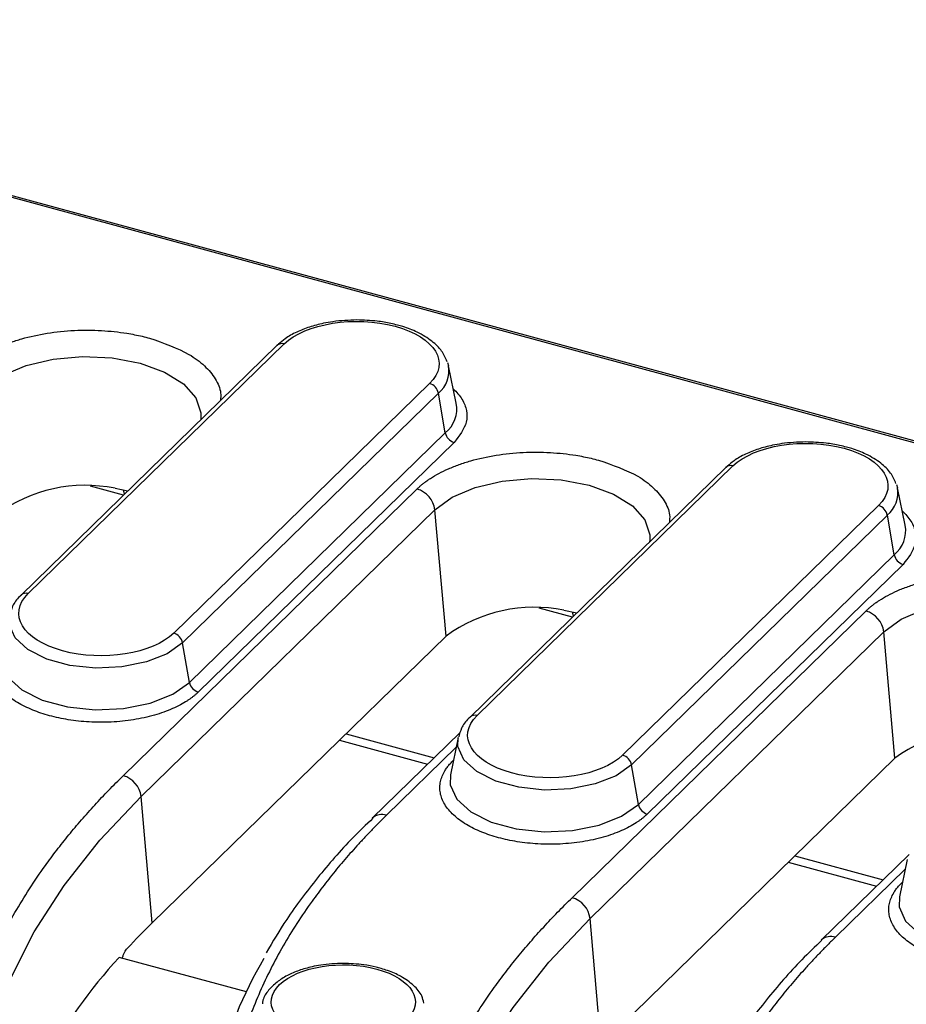
# Model space of a CAD drawing. Units: millimetres. Extents: x 0 to 420, y 0 to 297.
# Drawn here: x 292 to 307, y 135 to 151 of the extents above; entities that cross this region are included whole.
import ezdxf

# ---------------------------------------------------------------- set-up
doc = ezdxf.new("R2010")
doc.units = ezdxf.units.MM

msp = doc.modelspace()

# ---------------------------------------------------------------- linework, layer by layer
at = {"color": 7, "linetype": 'Continuous', "lineweight": 25}
for p, q in [((328.4112, 138.6265), (281.3246, 151.4236)), ((296.3157, 146.0751), (292.1154, 141.9756)), ((292.2318, 141.9992), (296.4321, 146.0987)), ((296.3418, 146.0932), (296.3187, 146.0737)), ((299.1172, 145.794), (299.1326, 145.7387)), ((299.2596, 145.1246), (299.1326, 145.7387)), ((298.8209, 145.4495), (294.6206, 141.3499)), ((298.966, 145.292), (294.7658, 141.1924)), ((299.079, 144.6402), (298.966, 145.292)), ((295.0654, 144.8781), (295.063, 144.8585)), ((294.8788, 140.5407), (299.079, 144.6402)), ((299.2242, 144.4827), (295.0239, 140.3832)), ((303.6858, 144.0721), (299.4855, 139.9725)), ((299.602, 139.9961), (303.8022, 144.0957)), ((303.7119, 144.0902), (303.6889, 144.0706)), ((306.4874, 143.7909), (306.5027, 143.7357)), ((306.6298, 143.1216), (306.5027, 143.7357)), ((293.6571, 143.7286), (293.8668, 143.685)), ((293.7918, 139.0098), (298.6143, 143.7167)), ((306.191, 143.4465), (301.9908, 139.3469)), ((294.0855, 138.6691), (298.908, 143.3761)), ((299.0908, 141.3014), (298.908, 143.3761)), ((306.3362, 143.289), (302.1359, 139.1894)), ((306.4492, 142.6372), (306.3362, 143.289)), ((302.4356, 142.8751), (302.4332, 142.8554)), ((302.2489, 138.5376), (306.4492, 142.6372)), ((306.5943, 142.4797), (302.3941, 138.3801)), ((301.0273, 141.7255), (301.237, 141.682)), ((301.1619, 137.0067), (305.9845, 141.7137)), ((301.4556, 136.6661), (306.2781, 141.373)), ((306.4609, 139.2984), (306.2781, 141.373)), ((299.0908, 141.3014), (294.2683, 136.5945)), ((294.8788, 140.5407), (294.7658, 141.1924)), ((299.3236, 139.7214), (297.8806, 138.313)), ((297.3395, 139.5921), (298.7879, 139.1985)), ((299.2903, 139.6361), (299.1632, 139.022)), ((306.4609, 139.2984), (301.6384, 134.5915)), ((302.2489, 138.5376), (302.1359, 139.1894)), ((294.2683, 136.5945), (294.0855, 138.6691)), ((304.7096, 137.5891), (306.158, 137.1954)), ((306.6938, 137.7183), (305.2508, 136.3099)), ((306.6604, 137.633), (306.5334, 137.019)), ((301.6384, 134.5915), (301.4556, 136.6661)), ((295.8128, 135.4584), (293.7229, 136.0264))]:
    msp.add_line(p, q, dxfattribs=at)
at = {"color": 8, "linetype": 'Continuous', "lineweight": 25}
for p, q in [((328.3675, 138.6085), (281.3543, 151.3857)), ((293.7944, 143.6143), (293.252, 143.7618)), ((301.1646, 141.6113), (300.6221, 141.7587)), ((297.449, 139.699), (298.8974, 139.3053)), ((299.2572, 139.4765), (298.1134, 138.3601)), ((299.1986, 139.2486), (299.213, 139.2625)), ((299.2096, 139.246), (299.1986, 139.2486)), ((304.8191, 137.6959), (306.2675, 137.3023)), ((306.6274, 137.4735), (305.4836, 136.3571)), ((306.5688, 137.2455), (306.5831, 137.2595)), ((306.5688, 137.2455), (306.5797, 137.2429))]:
    msp.add_line(p, q, dxfattribs=at)
at = {"color": 8, "linetype": 'Continuous', "lineweight": 25, "flags": 128}
for points in [[(291.5378, 145.3791), (291.8206, 145.5846), (292.197, 145.7455), (292.6413, 145.8506), (293.1234, 145.893), (293.6103, 145.8696), (294.0689, 145.7822), (294.468, 145.6365), (294.7802, 145.4427), (294.9844, 145.2138), (295.0667, 144.9655), (295.0654, 144.8781)], [(298.908, 143.3761), (299.1907, 143.5816), (299.5671, 143.7424), (300.0115, 143.8476), (300.4936, 143.8899), (300.9805, 143.8666), (301.4391, 143.7791), (301.8381, 143.6335), (302.1504, 143.4396), (302.3546, 143.2108), (302.4368, 142.9625), (302.4356, 142.8751)], [(293.8114, 143.6309), (293.8082, 143.6588), (293.7984, 143.7003)], [(306.2781, 141.373), (306.5609, 141.5785), (306.9373, 141.7394), (307.3816, 141.8445), (307.8637, 141.8869), (308.3506, 141.8635), (308.8092, 141.7761), (309.2083, 141.6304), (309.5205, 141.4366), (309.7247, 141.2077), (309.807, 140.9594), (309.8057, 140.872)], [(294.7658, 141.1924), (294.5124, 141.0128), (294.171, 140.8772), (293.7692, 140.7967), (293.3397, 140.7777), (292.9172, 140.8218), (292.5359, 140.9254), (292.2267, 141.0802), (292.0148, 141.2735), (291.9171, 141.4898), (291.9201, 141.6391)], [(301.1815, 141.6278), (301.1783, 141.6557), (301.1686, 141.6972)], [(291.7931, 141.0251), (291.7898, 140.8631), (291.8957, 140.6286), (292.1256, 140.4189), (292.4608, 140.2511), (292.8742, 140.1387), (293.3324, 140.0909), (293.7982, 140.1115), (294.2338, 140.1989), (294.604, 140.3459), (294.8788, 140.5407)], [(302.1359, 139.1894), (301.8825, 139.0097), (301.5411, 138.8742), (301.1394, 138.7936), (300.7098, 138.7746), (300.2873, 138.8187), (299.906, 138.9224), (299.5969, 139.0771), (299.3849, 139.2704), (299.2873, 139.4867), (299.2903, 139.6361)], [(299.1632, 139.022), (299.16, 138.86), (299.2659, 138.6255), (299.4957, 138.4159), (299.8309, 138.2481), (300.2444, 138.1357), (300.7025, 138.0879), (301.1683, 138.1085), (301.6039, 138.1958), (301.9741, 138.3428), (302.2489, 138.5376)], [(291.3697, 133.2619), (291.3711, 133.2947), (291.4587, 134.0937), (291.6485, 134.888), (291.9396, 135.6741), (292.3308, 136.4486), (292.8203, 137.2082), (293.4061, 137.9494), (294.0855, 138.6691)], [(306.5334, 137.019), (306.5301, 136.857), (306.636, 136.6225), (306.8659, 136.4128), (307.2011, 136.245), (307.6145, 136.1326), (308.0727, 136.0848), (308.5385, 136.1054), (308.9741, 136.1928), (309.3443, 136.3398), (309.6191, 136.5346)], [(298.7399, 131.2588), (298.7413, 131.2917), (298.8289, 132.0907), (299.0187, 132.885), (299.3098, 133.6711), (299.7009, 134.4456), (300.1905, 135.2051), (300.7762, 135.9464), (301.4556, 136.6661)]]:
    msp.add_lwpolyline(points, dxfattribs=at)
at = {"color": 7, "linetype": 'Continuous', "lineweight": 25}
for centre, radius, start, end in [((296.3941, 145.9872), 0.1179, 71.19391, 131.71611), ((298.7631, 145.2506), 0.2071, 11.5293, 73.80043), ((299.282, 144.6816), 0.2071, 191.5293, 253.80043), ((303.7642, 143.9841), 0.1179, 71.19391, 131.71611), ((293.1687, 141.3256), 2.4521, 78.50948, 126.19513), ((298.5015, 143.3225), 0.41, 7.50476, 74.02853), ((306.1332, 143.2476), 0.2071, 11.5293, 73.80043), ((306.6521, 142.6786), 0.2071, 191.5293, 253.80043), ((300.5388, 139.3226), 2.4521, 78.50948, 126.19513), ((305.8716, 141.3195), 0.41, 7.50476, 74.02853), ((294.5628, 141.151), 0.2071, 11.5293, 73.80043), ((295.0817, 140.5821), 0.2071, 191.5293, 253.80043), ((307.909, 137.3195), 2.4521, 78.50948, 126.19513), ((301.933, 139.148), 0.2071, 11.5293, 73.80043), ((293.679, 138.6156), 0.41, 7.50476, 74.02853), ((302.4519, 138.579), 0.2071, 191.5293, 253.80043), ((301.0491, 136.6125), 0.41, 7.50476, 74.02853), ((302.683, 127.9674), 12.0513, 134.28579, 137.07197), ((300.818, 129.5889), 9.5803, 137.78191, 150.52148), ((301.8963, 132.5588), 6.7433, 149.23875, 183.7917)]:
    msp.add_arc(centre, radius, start, end, dxfattribs=at)
at = {"color": 8, "linetype": 'Continuous', "lineweight": 25}
for centre, radius, start, end in [((298.6737, 145.6554), 0.4664, 308.81857, 10.28967), ((298.762, 145.0343), 0.5058, 308.81857, 10.28967), ((306.0438, 143.6524), 0.4664, 308.81857, 10.28967), ((306.1321, 143.0312), 0.5058, 308.81857, 10.28967), ((292.1938, 141.8873), 0.1181, 71.23144, 130.93088), ((299.564, 139.8843), 0.1181, 71.23144, 130.93088), ((298.0376, 138.1353), 0.2372, 71.35683, 130.47146), ((305.4078, 136.1323), 0.2372, 71.35683, 130.47146)]:
    msp.add_arc(centre, radius, start, end, dxfattribs=at)
at = {"color": 7, "linetype": 'Continuous', "lineweight": 25}
for points, knots in [([(297.6265, 146.4935), (297.4932, 146.4882), (297.3069, 146.4809), (297.0487, 146.4337), (296.8453, 146.3801), (296.6323, 146.2946), (296.4594, 146.2004), (296.376, 146.1244), (296.3418, 146.0932)], [0, 0, 0, 0, 0.2598952, 0.3632113, 0.5314279, 0.7002484, 0.8768616, 1, 1, 1, 1]), ([(298.2947, 146.4064), (298.2578, 146.4166), (298.1518, 146.4461), (297.9284, 146.4825), (297.7387, 146.4894), (297.6265, 146.4935)], [0, 0, 0, 0, 0.1790926, 0.5145255, 1, 1, 1, 1]), ([(291.2442, 145.7198), (291.257, 145.732), (291.2826, 145.7563), (291.3242, 145.7919), (291.3682, 145.8268), (291.4147, 145.8607), (291.4904, 145.912), (291.602, 145.978), (291.7598, 146.0547), (291.934, 146.1241), (292.1891, 146.2058), (292.5386, 146.2826), (292.9112, 146.3208), (293.2113, 146.3275), (293.4311, 146.3208), (293.6455, 146.3034), (293.8272, 146.2791), (293.9793, 146.2519), (294.1038, 146.2255), (294.1839, 146.2047), (294.2239, 146.1942)], [0, 0, 0, 0, 0.0233361, 0.0466294, 0.069911, 0.0932125, 0.1165649, 0.1783032, 0.2400921, 0.3044046, 0.3687678, 0.5000057, 0.6312435, 0.695556, 0.7599192, 0.8216576, 0.8834464, 0.9223105, 0.9611133, 1, 1, 1, 1]), ([(299.1081, 145.808), (299.0826, 145.8679), (299.0294, 145.9927), (298.8589, 146.1554), (298.6399, 146.2879), (298.4398, 146.3699), (298.3238, 146.3991), (298.2947, 146.4064)], [0, 0, 0, 0, 0.2152938, 0.4491032, 0.7147511, 0.9286249, 1, 1, 1, 1]), ([(304.9966, 144.4904), (304.8633, 144.4852), (304.677, 144.4779), (304.4189, 144.4307), (304.2154, 144.3771), (304.0025, 144.2916), (303.8295, 144.1973), (303.7462, 144.1214), (303.7119, 144.0902)], [0, 0, 0, 0, 0.2598952, 0.3632113, 0.5314279, 0.7002484, 0.8768616, 1, 1, 1, 1]), ([(305.6649, 144.4033), (305.628, 144.4136), (305.522, 144.443), (305.2986, 144.4794), (305.1088, 144.4863), (304.9966, 144.4904)], [0, 0, 0, 0, 0.1790926, 0.5145255, 1, 1, 1, 1]), ([(306.4783, 143.805), (306.4528, 143.8648), (306.3996, 143.9896), (306.229, 144.1524), (306.0101, 144.2848), (305.81, 144.3668), (305.6939, 144.396), (305.6649, 144.4033)], [0, 0, 0, 0, 0.2152938, 0.4491032, 0.7147511, 0.9286249, 1, 1, 1, 1]), ([(298.6143, 143.7167), (298.6271, 143.7289), (298.6527, 143.7533), (298.6944, 143.7889), (298.7384, 143.8237), (298.7849, 143.8577), (298.8606, 143.909), (298.9721, 143.9749), (299.13, 144.0516), (299.3042, 144.121), (299.5592, 144.2027), (299.9087, 144.2796), (300.2814, 144.3177), (300.5815, 144.3244), (300.8012, 144.3178), (301.0157, 144.3003), (301.1974, 144.276), (301.3495, 144.2489), (301.474, 144.2225), (301.554, 144.2016), (301.5941, 144.1912)], [0, 0, 0, 0, 0.0233361, 0.0466294, 0.069911, 0.0932125, 0.1165649, 0.1783032, 0.2400921, 0.3044046, 0.3687678, 0.5000057, 0.6312435, 0.695556, 0.7599192, 0.8216576, 0.8834464, 0.9223105, 0.9611133, 1, 1, 1, 1]), ([(305.9845, 141.7137), (305.9973, 141.7259), (306.0229, 141.7502), (306.0645, 141.7858), (306.1085, 141.8207), (306.155, 141.8546), (306.2307, 141.9059), (306.3423, 141.9719), (306.5001, 142.0486), (306.6743, 142.118), (306.9294, 142.1997), (307.2789, 142.2765), (307.6515, 142.3147), (307.9516, 142.3214), (308.1714, 142.3147), (308.3858, 142.2973), (308.5675, 142.273), (308.7196, 142.2458), (308.8441, 142.2194), (308.9242, 142.1986), (308.9642, 142.1881)], [0, 0, 0, 0, 0.0233361, 0.0466294, 0.069911, 0.0932125, 0.1165649, 0.1783032, 0.2400921, 0.3044046, 0.3687678, 0.5000057, 0.6312435, 0.695556, 0.7599192, 0.8216576, 0.8834464, 0.9223105, 0.9611133, 1, 1, 1, 1]), ([(294.6206, 141.3499), (294.2728, 141.0104), (293.4551, 140.8802), (292.1367, 141.2385), (291.884, 141.6596), (292.2318, 141.9992)], [0, 0, 0, 0, 0.5, 0.5, 1, 1, 1, 1]), ([(292.1185, 141.9741), (292.1092, 141.9665), (292.0453, 141.9136), (291.9713, 141.8063), (291.9421, 141.6977), (291.9293, 141.6501)], [0, 0, 0, 0, 0.0865029, 0.5993134, 1, 1, 1, 1]), ([(295.0239, 140.3832), (295.0134, 140.3732), (294.9924, 140.3532), (294.9583, 140.324), (294.9223, 140.2955), (294.8842, 140.2677), (294.8222, 140.2257), (294.7308, 140.1717), (294.6015, 140.1088), (294.4588, 140.052), (294.2499, 139.985), (293.9636, 139.9221), (293.5986, 139.8847), (293.234, 139.8861), (292.891, 139.9229), (292.5784, 139.9899), (292.2947, 140.085), (292.0421, 140.21), (291.834, 140.3643), (291.688, 140.5406), (291.6272, 140.6978), (291.6166, 140.8244), (291.6271, 140.9171), (291.6549, 141.0076), (291.6936, 141.0842), (291.7368, 141.1484), (291.7788, 141.2009), (291.8119, 141.2347), (291.8285, 141.2516)], [0, 0, 0, 0, 0.0116725, 0.0233241, 0.0349703, 0.0466269, 0.0583094, 0.08919, 0.1201015, 0.1522698, 0.184469, 0.2501183, 0.3157675, 0.3800526, 0.4417717, 0.5000028, 0.5582339, 0.619953, 0.6842381, 0.7498873, 0.8155366, 0.8477049, 0.8799042, 0.9107848, 0.9416963, 0.961136, 0.9805464, 1, 1, 1, 1]), ([(301.9908, 139.3469), (301.6429, 139.0074), (300.8253, 138.8772), (299.5069, 139.2355), (299.2541, 139.6566), (299.602, 139.9961)], [0, 0, 0, 0, 0.5, 0.5, 1, 1, 1, 1]), ([(299.4886, 139.9711), (299.4794, 139.9634), (299.4154, 139.9106), (299.3415, 139.8033), (299.3123, 139.6947), (299.2995, 139.6471)], [0, 0, 0, 0, 0.0865029, 0.5993134, 1, 1, 1, 1]), ([(302.3941, 138.3801), (302.3836, 138.3701), (302.3626, 138.3501), (302.3285, 138.321), (302.2925, 138.2925), (302.2544, 138.2646), (302.1923, 138.2226), (302.101, 138.1686), (301.9717, 138.1057), (301.829, 138.0489), (301.6201, 137.982), (301.3337, 137.9191), (300.9687, 137.8816), (300.6041, 137.883), (300.2612, 137.9199), (299.9485, 137.9868), (299.6648, 138.082), (299.4122, 138.207), (299.2041, 138.3612), (299.0581, 138.5375), (298.9974, 138.6948), (298.9868, 138.8213), (298.9973, 138.9141), (299.0251, 139.0045), (299.0637, 139.0812), (299.1069, 139.1454), (299.1489, 139.1979), (299.1821, 139.2317), (299.1986, 139.2486)], [0, 0, 0, 0, 0.0116725, 0.0233241, 0.0349703, 0.0466269, 0.0583094, 0.08919, 0.1201015, 0.1522698, 0.184469, 0.2501183, 0.3157675, 0.3800526, 0.4417717, 0.5000028, 0.5582339, 0.619953, 0.6842381, 0.7498873, 0.8155366, 0.8477049, 0.8799042, 0.9107848, 0.9416963, 0.961136, 0.9805464, 1, 1, 1, 1]), ([(291.0543, 132.748), (291.0506, 132.797), (291.0431, 132.8949), (291.0362, 133.0419), (291.0325, 133.1888), (291.0323, 133.3357), (291.0355, 133.4826), (291.0421, 133.6294), (291.0521, 133.7761), (291.0655, 133.9229), (291.0823, 134.0695), (291.1026, 134.2162), (291.162, 134.5847), (291.302, 135.1732), (291.5986, 135.9745), (291.9974, 136.7639), (292.3857, 137.3653), (292.6986, 137.787), (292.8959, 138.0365), (293.1037, 138.2836), (293.3222, 138.5282), (293.5505, 138.7706), (293.7113, 138.93), (293.7918, 139.0098)], [0, 0, 0, 0, 0.022653, 0.0452916, 0.0679192, 0.0905388, 0.1131539, 0.1357676, 0.1583831, 0.1810038, 0.2036327, 0.2262733, 0.2489286, 0.374458, 0.5000017, 0.6255312, 0.7510749, 0.7925937, 0.8340734, 0.8755339, 0.9169952, 0.9584773, 1, 1, 1, 1]), ([(298.1134, 138.3601), (298.0713, 138.3187), (297.987, 138.2357), (297.8643, 138.1104), (297.7444, 137.9844), (297.6275, 137.8577), (297.5136, 137.7304), (297.4026, 137.6023), (297.2946, 137.4736), (297.1896, 137.3442), (297.0875, 137.2141), (296.9885, 137.0833), (296.747, 136.7529), (296.4001, 136.2157), (296.0193, 135.4619), (295.736, 134.6967), (295.5932, 134.096), (295.528, 133.6663), (295.5, 133.4095), (295.483, 133.1525), (295.4771, 132.8954), (295.4814, 132.6382), (295.4934, 132.4667), (295.4995, 132.381)], [0, 0, 0, 0, 0.0226529, 0.0452915, 0.067919, 0.0905387, 0.1131537, 0.1357674, 0.158383, 0.1810036, 0.2036326, 0.2262732, 0.2489286, 0.3744577, 0.5000017, 0.6255308, 0.7510749, 0.7925936, 0.8340732, 0.8755337, 0.916995, 0.9584772, 1, 1, 1, 1]), ([(297.8897, 138.3103), (297.7791, 138.2047), (297.4468, 137.8871), (296.9728, 137.333), (296.4922, 136.7022), (296.2465, 136.2837), (296.1382, 136.0994)], [0, 0, 0, 0, 0.151289, 0.4549906, 0.7599989, 1, 1, 1, 1]), ([(309.7642, 136.3771), (309.7537, 136.3671), (309.7327, 136.3471), (309.6986, 136.3179), (309.6626, 136.2894), (309.6245, 136.2616), (309.5625, 136.2196), (309.4711, 136.1656), (309.3418, 136.1027), (309.1991, 136.0459), (308.9902, 135.9789), (308.7039, 135.916), (308.3389, 135.8786), (307.9743, 135.88), (307.6313, 135.9168), (307.3187, 135.9838), (307.035, 136.0789), (306.7824, 136.2039), (306.5743, 136.3582), (306.4283, 136.5345), (306.3675, 136.6917), (306.3569, 136.8183), (306.3674, 136.911), (306.3952, 137.0015), (306.4339, 137.0781), (306.4771, 137.1423), (306.5191, 137.1948), (306.5522, 137.2286), (306.5688, 137.2455)], [0, 0, 0, 0, 0.0116725, 0.0233241, 0.0349703, 0.0466269, 0.0583094, 0.08919, 0.1201015, 0.1522698, 0.184469, 0.2501183, 0.3157675, 0.3800526, 0.4417717, 0.5000028, 0.5582339, 0.619953, 0.6842381, 0.7498873, 0.8155366, 0.8477049, 0.8799042, 0.9107848, 0.9416963, 0.961136, 0.9805464, 1, 1, 1, 1]), ([(298.4244, 130.7449), (298.4207, 130.7939), (298.4132, 130.8919), (298.4064, 131.0389), (298.4027, 131.1858), (298.4025, 131.3327), (298.4056, 131.4795), (298.4122, 131.6263), (298.4222, 131.7731), (298.4357, 131.9198), (298.4525, 132.0665), (298.4727, 132.2131), (298.5322, 132.5816), (298.6721, 133.1702), (298.9688, 133.9714), (299.3675, 134.7609), (299.7559, 135.3623), (300.0687, 135.7839), (300.2661, 136.0334), (300.4739, 136.2805), (300.6924, 136.5251), (300.9206, 136.7676), (301.0815, 136.927), (301.1619, 137.0067)], [0, 0, 0, 0, 0.022653, 0.0452916, 0.0679192, 0.0905388, 0.1131539, 0.1357676, 0.1583831, 0.1810038, 0.2036327, 0.2262733, 0.2489286, 0.374458, 0.5000017, 0.6255312, 0.7510749, 0.7925937, 0.8340734, 0.8755339, 0.9169952, 0.9584773, 1, 1, 1, 1]), ([(305.4836, 136.3571), (305.4415, 136.3156), (305.3572, 136.2327), (305.2345, 136.1073), (305.1146, 135.9814), (304.9977, 135.8547), (304.8837, 135.7273), (304.7727, 135.5993), (304.6648, 135.4706), (304.5597, 135.3411), (304.4577, 135.2111), (304.3586, 135.0803), (304.1171, 134.7499), (303.7702, 134.2126), (303.3895, 133.4588), (303.1062, 132.6937), (302.9633, 132.093), (302.8982, 131.6633), (302.8702, 131.4065), (302.8531, 131.1495), (302.8472, 130.8924), (302.8515, 130.6351), (302.8636, 130.4637), (302.8696, 130.3779)], [0, 0, 0, 0, 0.0226529, 0.0452915, 0.06791902, 0.09053869, 0.11315375, 0.13576743, 0.15838299, 0.18100364, 0.20363264, 0.22627321, 0.24892858, 0.37445768, 0.50000173, 0.62553083, 0.75107488, 0.79259357, 0.83407321, 0.87553371, 0.91699505, 0.95847717, 1, 1, 1, 1]), ([(305.2598, 136.3072), (305.1493, 136.2016), (304.8169, 135.884), (304.3429, 135.3299), (303.8624, 134.6991), (303.6166, 134.2807), (303.5084, 134.0964)], [0, 0, 0, 0, 0.15128901, 0.45499064, 0.75999889, 1, 1, 1, 1]), ([(293.7768, 136.0118), (293.7817, 136.029), (293.7966, 136.0813), (293.8267, 136.1365), (293.8508, 136.1655), (293.8589, 136.1753)], [0, 0, 0, 0, 0.2458784, 0.7467596, 1, 1, 1, 1]), ([(296.8519, 134.7548), (296.274, 134.9118), (296.0524, 135.2809), (296.6623, 135.8762), (297.379, 135.9903), (297.9568, 135.8332)], [0, 0, 0, 0, 0.5, 0.5, 1, 1, 1, 1]), ([(297.4044, 135.9275), (297.2788, 135.9223), (297.1035, 135.9149), (296.8623, 135.8677), (296.6742, 135.8143), (296.4789, 135.7301), (296.3075, 135.6228), (296.1727, 135.4884), (296.088, 135.3648), (296.078, 135.2833), (296.0754, 135.2622)], [0, 0, 0, 0, 0.1991676, 0.2781429, 0.4065151, 0.5350002, 0.6694482, 0.8075605, 0.9499998, 1, 1, 1, 1]), ([(297.9568, 135.8332), (298.5347, 135.6762), (298.7563, 135.3071), (298.1464, 134.7118), (297.4297, 134.5977), (296.8519, 134.7548)], [0, 0, 0, 0, 0.5, 0.5, 1, 1, 1, 1]), ([(298.024, 135.8421), (297.9978, 135.8502), (297.9087, 135.8777), (297.7024, 135.915), (297.5173, 135.9228), (297.4044, 135.9275)], [0, 0, 0, 0, 0.139561, 0.4745172, 1, 1, 1, 1]), ([(298.725, 135.2742), (298.7165, 135.3149), (298.6939, 135.4235), (298.5599, 135.5748), (298.368, 135.712), (298.1777, 135.7993), (298.0602, 135.832), (298.024, 135.8421)], [0, 0, 0, 0, 0.1503322, 0.4006696, 0.6756312, 0.8999702, 1, 1, 1, 1])]:
    msp.add_open_spline(points, degree=3, knots=knots, dxfattribs=at)
for points in [[(296.4321, 146.0987), (296.7799, 146.4383), (297.5975, 146.5684), (298.2567, 146.3893)], [(298.2567, 146.3893), (298.9159, 146.2101), (299.1687, 145.789), (298.8209, 145.4495)], [(303.8022, 144.0957), (304.1501, 144.4352), (304.9677, 144.5654), (305.6269, 144.3862)], [(305.6269, 144.3862), (306.2861, 144.2071), (306.5389, 143.786), (306.191, 143.4465)]]:
    msp.add_open_spline(points, degree=3, dxfattribs=at)
at = {"color": 8, "linetype": 'Continuous', "lineweight": 25}
for points, knots in [([(294.2239, 146.1942), (294.4554, 146.1141), (294.8114, 145.9909), (295.1384, 145.7422), (295.3141, 145.5277), (295.4006, 145.3321), (295.3917, 145.2122), (295.3886, 145.1703)], [0, 0, 0, 0, 0.3410278, 0.524609, 0.7120861, 0.8995632, 1, 1, 1, 1]), ([(299.2102, 145.3636), (299.2626, 145.3072), (299.3688, 145.1929), (299.4355, 145.0057), (299.4396, 144.7603), (299.3091, 144.5921), (299.2242, 144.4827)], [0, 0, 0, 0, 0.2041355, 0.4136696, 0.6188496, 1, 1, 1, 1]), ([(301.5941, 144.1912), (301.8255, 144.1111), (302.1816, 143.9879), (302.5086, 143.7391), (302.6843, 143.5247), (302.7707, 143.3291), (302.7619, 143.2091), (302.7588, 143.1673)], [0, 0, 0, 0, 0.3410278, 0.524609, 0.7120861, 0.8995632, 1, 1, 1, 1]), ([(306.5803, 143.3605), (306.6327, 143.3041), (306.7389, 143.1899), (306.8056, 143.0027), (306.8098, 142.7573), (306.6792, 142.589), (306.5943, 142.4797)], [0, 0, 0, 0, 0.2041355, 0.4136696, 0.6188496, 1, 1, 1, 1])]:
    msp.add_open_spline(points, degree=3, knots=knots, dxfattribs=at)

doc.saveas('drawing.dxf')
